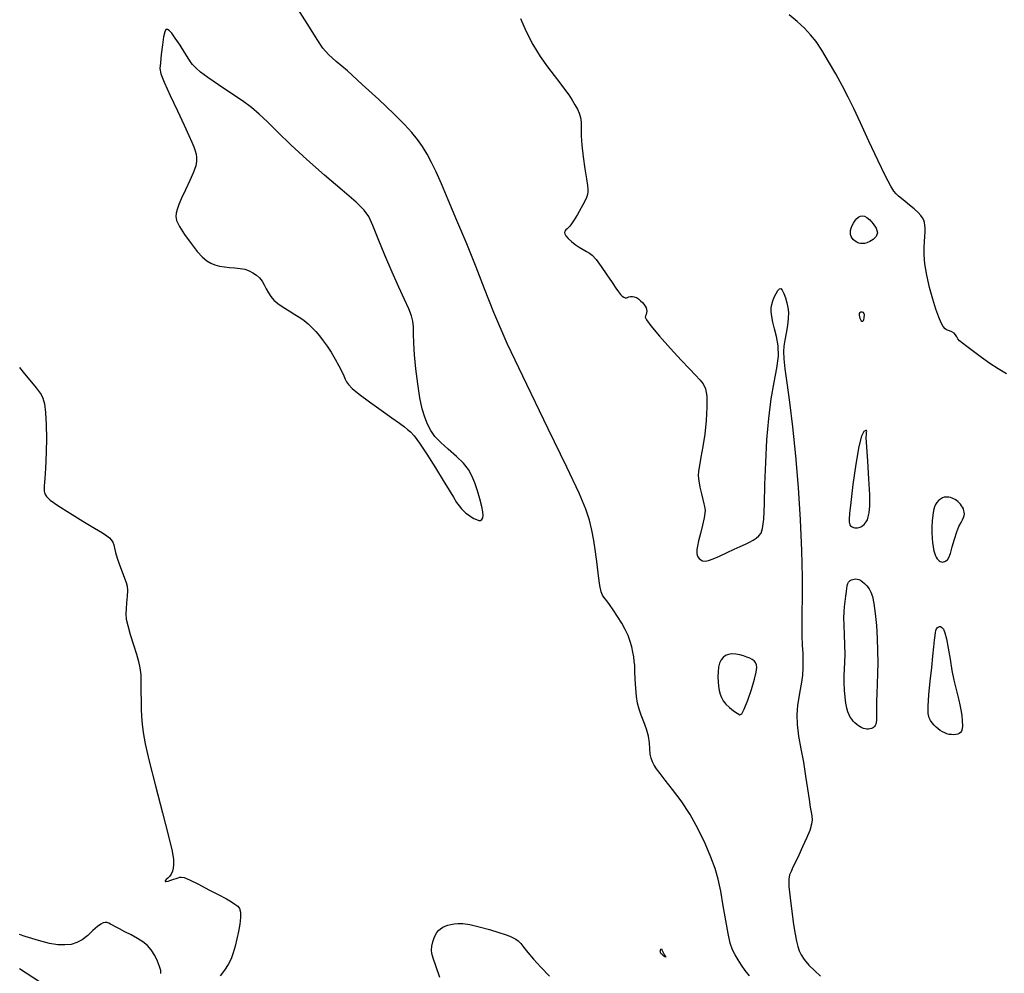
# Model space of a CAD drawing. Extents: x 364659 to 367859, y 1021842 to 1024842.
# Drawn here: x 364965 to 365088, y 1023208 to 1023327 of the extents above; entities that cross this region are included whole.
import ezdxf

# ---------------------------------------------------------------- set-up
doc = ezdxf.new("R2010")
doc.units = 0
doc.header["$MEASUREMENT"] = 0
doc.layers.add('INDEX', color=1, linetype='CONTINUOUS')
doc.layers.add('INTER', color=33, linetype='CONTINUOUS')

msp = doc.modelspace()

# ---------------------------------------------------------------- linework, layer by layer
at = {"layer": 'INDEX', "color": 1, "linetype": 'CONTINUOUS', "elevation": 2190}
for points in [[(364984.14, 1023324.52), (364983.69, 1023325.12), (364983.38, 1023325.46), (364983.15, 1023325.59), (364983.15, 1023325.59), (364982.97, 1023325.57), (364982.82, 1023325.3), (364982.67, 1023324.68), (364982.67, 1023324.68), (364982.52, 1023323.66), (364982.38, 1023322.48), (364982.27, 1023321.43), (364982.27, 1023321.43), (364982.22, 1023320.71), (364982.34, 1023320.04), (364982.74, 1023319), (364982.74, 1023319), (364983.49, 1023317.35), (364984.41, 1023315.4), (364985.25, 1023313.61), (364985.25, 1023313.61), (364985.85, 1023312.32), (364986.22, 1023311.48), (364986.46, 1023310.9), (364986.46, 1023310.9), (364986.63, 1023310.42), (364986.75, 1023310), (364986.81, 1023309.58), (364986.81, 1023309.58), (364986.81, 1023309.12), (364986.7, 1023308.54), (364986.42, 1023307.75), (364986.42, 1023307.75), (364985.97, 1023306.7), (364985.43, 1023305.56), (364984.93, 1023304.5), (364984.93, 1023304.5), (364984.58, 1023303.69), (364984.36, 1023303.1), (364984.24, 1023302.63), (364984.24, 1023302.63), (364984.2, 1023302.2), (364984.31, 1023301.69), (364984.66, 1023300.96), (364984.66, 1023300.96), (364985.3, 1023299.94), (364986.11, 1023298.81), (364986.89, 1023297.81), (364986.89, 1023297.81), (364987.54, 1023297.11), (364988.07, 1023296.67), (364988.57, 1023296.39), (364988.57, 1023296.39), (364989.1, 1023296.17), (364989.67, 1023296.01), (364990.28, 1023295.9), (364990.28, 1023295.9), (364990.93, 1023295.84), (364991.59, 1023295.79), (364992.23, 1023295.72), (364992.23, 1023295.72), (364992.82, 1023295.6), (364993.36, 1023295.42), (364993.84, 1023295.18), (364993.84, 1023295.18), (364994.28, 1023294.88), (364994.66, 1023294.53), (364994.98, 1023294.11), (364994.98, 1023294.11), (364995.27, 1023293.65), (364995.52, 1023293.15), (364995.78, 1023292.66), (364995.78, 1023292.66), (364996.07, 1023292.2), (364996.44, 1023291.76), (364996.95, 1023291.32), (364996.95, 1023291.32), (364997.62, 1023290.86), (364998.37, 1023290.4), (364999.1, 1023289.96), (364999.1, 1023289.96), (364999.72, 1023289.56), (365000.25, 1023289.18), (365000.73, 1023288.78), (365000.73, 1023288.78), (365001.21, 1023288.33), (365001.69, 1023287.82), (365002.16, 1023287.27), (365002.16, 1023287.27), (365002.64, 1023286.66), (365003.12, 1023285.98), (365003.62, 1023285.22), (365003.62, 1023285.22), (365004.13, 1023284.37), (365004.6, 1023283.54), (365004.98, 1023282.81), (365004.98, 1023282.81), (365005.23, 1023282.27), (365005.39, 1023281.88), (365005.55, 1023281.54), (365005.8, 1023281.18), (365006.27, 1023280.7), (365007.12, 1023280), (365007.12, 1023280), (365008.41, 1023279.04), (365009.89, 1023277.98), (365011.23, 1023277.03), (365011.23, 1023277.03), (365012.17, 1023276.35), (365012.78, 1023275.91), (365013.19, 1023275.59), (365013.19, 1023275.59), (365013.55, 1023275.28), (365013.99, 1023274.78), (365014.65, 1023273.88), (365014.65, 1023273.88), (365015.58, 1023272.47), (365016.65, 1023270.79), (365017.64, 1023269.2), (365017.64, 1023269.2), (365018.39, 1023267.97), (365018.92, 1023267.09), (365019.31, 1023266.46), (365019.31, 1023266.46), (365019.64, 1023266.01), (365019.92, 1023265.66), (365020.19, 1023265.38), (365020.19, 1023265.38), (365020.48, 1023265.12), (365020.79, 1023264.89), (365021.11, 1023264.66), (365021.11, 1023264.66), (365021.45, 1023264.46), (365021.78, 1023264.3), (365022.08, 1023264.21), (365022.08, 1023264.21), (365022.31, 1023264.21), (365022.48, 1023264.31), (365022.59, 1023264.52), (365022.59, 1023264.52), (365022.64, 1023264.83), (365022.6, 1023265.29), (365022.46, 1023265.96), (365022.46, 1023265.96), (365022.22, 1023266.88), (365021.91, 1023267.91), (365021.57, 1023268.91), (365021.57, 1023268.91), (365021.23, 1023269.79), (365020.8, 1023270.57), (365020.17, 1023271.36), (365020.17, 1023271.36), (365019.28, 1023272.21), (365018.26, 1023273.09), (365017.32, 1023273.93), (365017.32, 1023273.93), (365016.6, 1023274.71), (365016.08, 1023275.45), (365015.67, 1023276.22), (365015.67, 1023276.22), (365015.32, 1023277.1), (365015.01, 1023278.17), (365014.72, 1023279.54), (365014.72, 1023279.54), (365014.46, 1023281.26), (365014.23, 1023283.14), (365014.06, 1023284.91), (365014.06, 1023284.91), (365013.97, 1023286.38), (365013.93, 1023287.53), (365013.9, 1023288.42), (365013.9, 1023288.42), (365013.84, 1023289.12), (365013.68, 1023289.79), (365013.35, 1023290.65), (365013.35, 1023290.65), (365012.81, 1023291.83), (365012.09, 1023293.37), (365011.25, 1023295.23), (365011.25, 1023295.23), (365010.35, 1023297.35), (365009.5, 1023299.42), (365008.82, 1023301.1), (365008.82, 1023301.1), (365008.34, 1023302.19), (365007.77, 1023303), (365006.74, 1023303.99), (365006.74, 1023303.99), (365005, 1023305.49), (365002.81, 1023307.36), (365000.57, 1023309.33), (365000.57, 1023309.33), (364998.6, 1023311.16), (364996.97, 1023312.74), (364995.65, 1023314.03), (364995.65, 1023314.03), (364994.62, 1023315.01), (364993.66, 1023315.82), (364992.54, 1023316.65), (364991.1, 1023317.63), (364989.56, 1023318.66), (364988.21, 1023319.58), (364988.21, 1023319.58), (364987.29, 1023320.27), (364986.74, 1023320.74), (364986.45, 1023321.03), (364986.45, 1023321.03), (364986.29, 1023321.2), (364986.13, 1023321.42), (364985.85, 1023321.87), (364985.85, 1023321.87), (364985.35, 1023322.67), (364984.73, 1023323.64), (364984.14, 1023324.52)], [(364964.68, 1023283.33), (364965.3, 1023282.55), (364966.17, 1023281.48), (364966.17, 1023281.48), (364966.75, 1023280.76), (364967.1, 1023280.3), (364967.35, 1023279.93), (364967.35, 1023279.93), (364967.58, 1023279.47), (364967.78, 1023278.79), (364967.93, 1023277.71), (364967.93, 1023277.71), (364968.01, 1023276.17), (364968.02, 1023274.43), (364968, 1023272.82), (364968, 1023272.82), (364967.96, 1023271.6), (364967.92, 1023270.72), (364967.88, 1023270.05), (364967.88, 1023270.05), (364967.84, 1023269.47), (364967.8, 1023268.96), (364967.76, 1023268.53), (364967.76, 1023268.53), (364967.73, 1023268.17), (364967.74, 1023267.85), (364967.82, 1023267.53), (364967.82, 1023267.53), (364968.03, 1023267.19), (364968.51, 1023266.72), (364969.44, 1023266.05), (364969.44, 1023266.05), (364970.9, 1023265.13), (364972.57, 1023264.12), (364974.04, 1023263.24), (364974.04, 1023263.24), (364975.03, 1023262.64), (364975.59, 1023262.28), (364975.91, 1023262.02), (364975.91, 1023262.02), (364976.14, 1023261.76), (364976.32, 1023261.47), (364976.45, 1023261.13), (364976.45, 1023261.13), (364976.55, 1023260.72), (364976.67, 1023260.19), (364976.86, 1023259.5), (364976.86, 1023259.5), (364977.15, 1023258.65), (364977.49, 1023257.76), (364977.79, 1023256.98), (364977.79, 1023256.98), (364978.01, 1023256.42), (364978.13, 1023255.96), (364978.16, 1023255.43), (364978.16, 1023255.43), (364978.13, 1023254.72), (364978.05, 1023253.91), (364977.98, 1023253.14), (364977.98, 1023253.14), (364977.96, 1023252.51), (364978.01, 1023251.87), (364978.19, 1023251.05), (364978.19, 1023251.05), (364978.51, 1023249.93), (364978.91, 1023248.66), (364979.28, 1023247.48), (364979.28, 1023247.48), (364979.54, 1023246.55), (364979.72, 1023245.75), (364979.81, 1023244.91), (364979.81, 1023244.91), (364979.85, 1023243.9), (364979.85, 1023242.78), (364979.86, 1023241.66), (364979.86, 1023241.66), (364979.87, 1023240.62), (364979.92, 1023239.66), (364979.99, 1023238.71), (364979.99, 1023238.71), (364980.11, 1023237.67), (364980.38, 1023236.25), (364980.88, 1023234.09), (364980.88, 1023234.09), (364981.66, 1023231.03), (364982.54, 1023227.65), (364983.29, 1023224.73), (364983.29, 1023224.73), (364983.73, 1023222.84), (364983.91, 1023221.79), (364983.92, 1023221.19), (364983.92, 1023221.19), (364983.87, 1023220.72), (364983.77, 1023220.32), (364983.61, 1023219.97), (364983.61, 1023219.97), (364983.41, 1023219.69), (364983.2, 1023219.46), (364983.01, 1023219.28), (364983.01, 1023219.28), (364982.89, 1023219.15), (364982.86, 1023219.06), (364982.97, 1023219.05), (364982.97, 1023219.05), (364983.23, 1023219.1), (364983.58, 1023219.21), (364983.94, 1023219.33), (364983.94, 1023219.33), (364984.24, 1023219.43), (364984.49, 1023219.52), (364984.69, 1023219.58), (364984.69, 1023219.58), (364984.89, 1023219.61), (364985.23, 1023219.53), (364985.92, 1023219.24), (364985.92, 1023219.24), (364987.03, 1023218.7), (364988.35, 1023218.02), (364989.59, 1023217.36), (364989.59, 1023217.36), (364990.52, 1023216.86), (364991.15, 1023216.49), (364991.6, 1023216.22), (364991.6, 1023216.22), (364991.94, 1023215.97), (364992.18, 1023215.66), (364992.3, 1023215.21), (364992.3, 1023215.21), (364992.29, 1023214.55), (364992.19, 1023213.72), (364992.03, 1023212.81), (364992.03, 1023212.81), (364991.84, 1023211.89), (364991.63, 1023210.98), (364991.39, 1023210.13), (364991.39, 1023210.13), (364991.11, 1023209.37), (364990.76, 1023208.66), (364990.31, 1023207.97), (364990.31, 1023207.97), (364989.74, 1023207.27)], [(364982.34, 1023207.56), (364982.31, 1023207.92), (364982.18, 1023208.41), (364982.18, 1023208.41), (364981.93, 1023209.07), (364981.58, 1023209.8), (364981.14, 1023210.49), (364981.14, 1023210.49), (364980.65, 1023211.04), (364980.07, 1023211.5), (364979.4, 1023211.92), (364979.4, 1023211.92), (364978.63, 1023212.36), (364977.85, 1023212.77), (364977.17, 1023213.13), (364977.17, 1023213.13), (364976.66, 1023213.39), (364976.3, 1023213.57), (364976.03, 1023213.71), (364976.03, 1023213.71), (364975.81, 1023213.82), (364975.59, 1023213.9), (364975.38, 1023213.92), (364975.38, 1023213.92), (364975.14, 1023213.88), (364974.83, 1023213.73), (364974.41, 1023213.41), (364974.41, 1023213.41), (364973.85, 1023212.9), (364973.2, 1023212.3), (364972.5, 1023211.77), (364972.5, 1023211.77), (364971.81, 1023211.4), (364971.1, 1023211.19), (364970.33, 1023211.11), (364970.33, 1023211.11), (364969.46, 1023211.14), (364968.4, 1023211.31), (364967.05, 1023211.65), (364967.05, 1023211.65), (364965.37, 1023212.18), (364964.68, 1023212.41)]]:
    msp.add_lwpolyline(points, dxfattribs=at)
msp.add_lwpolyline([(365045.46, 1023209.58), (365045.36, 1023209.63), (365045.18, 1023209.76), (365045.01, 1023209.91), (365045.01, 1023209.91), (365044.89, 1023210.02), (365044.83, 1023210.09), (365044.8, 1023210.16), (365044.8, 1023210.16), (365044.78, 1023210.22), (365044.77, 1023210.29), (365044.78, 1023210.39), (365044.78, 1023210.39), (365044.81, 1023210.51), (365044.85, 1023210.6), (365044.91, 1023210.61), (365044.91, 1023210.61), (365044.98, 1023210.51), (365045.06, 1023210.32), (365045.17, 1023210.08), (365045.17, 1023210.08), (365045.31, 1023209.85), (365045.43, 1023209.67), (365045.46, 1023209.58)], close=True, dxfattribs=at)
at = {"layer": 'INTER', "linetype": 'CONTINUOUS'}
for points, elevation in [([(365055.92, 1023207.27), (365055.4, 1023207.93), (365055.4, 1023207.93), (365054.92, 1023208.59), (365054.49, 1023209.24), (365054.12, 1023209.87), (365054.12, 1023209.87), (365053.81, 1023210.52), (365053.52, 1023211.35), (365053.25, 1023212.53), (365053.25, 1023212.53), (365052.96, 1023214.16), (365052.65, 1023216.02), (365052.34, 1023217.82), (365052.34, 1023217.82), (365052.02, 1023219.32), (365051.63, 1023220.67), (365051.1, 1023222.1), (365050.39, 1023223.78), (365049.51, 1023225.61), (365048.49, 1023227.44), (365048.49, 1023227.44), (365047.38, 1023229.12), (365046.29, 1023230.56), (365045.38, 1023231.72), (365045.38, 1023231.72), (365044.74, 1023232.56), (365044.31, 1023233.14), (365044.02, 1023233.59), (365044.02, 1023233.59), (365043.79, 1023234.01), (365043.62, 1023234.45), (365043.52, 1023234.98), (365043.52, 1023234.98), (365043.48, 1023235.63), (365043.43, 1023236.39), (365043.3, 1023237.23), (365043.3, 1023237.23), (365043.04, 1023238.11), (365042.71, 1023239), (365042.37, 1023239.83), (365042.37, 1023239.83), (365042.12, 1023240.58), (365041.93, 1023241.33), (365041.8, 1023242.2), (365041.8, 1023242.2), (365041.71, 1023243.24), (365041.65, 1023244.33), (365041.6, 1023245.31), (365041.6, 1023245.31), (365041.57, 1023246.04), (365041.52, 1023246.61), (365041.46, 1023247.15), (365041.46, 1023247.15), (365041.35, 1023247.74), (365041.21, 1023248.4), (365041, 1023249.08), (365041, 1023249.08), (365040.74, 1023249.79), (365040.39, 1023250.54), (365039.96, 1023251.34), (365039.96, 1023251.34), (365039.43, 1023252.2), (365038.89, 1023253.02), (365038.42, 1023253.69), (365038.42, 1023253.69), (365038.09, 1023254.13), (365037.87, 1023254.4), (365037.71, 1023254.6), (365037.71, 1023254.6), (365037.55, 1023254.84), (365037.39, 1023255.28), (365037.23, 1023256.05), (365037.23, 1023256.05), (365037.06, 1023257.27), (365036.88, 1023258.75), (365036.69, 1023260.29), (365036.69, 1023260.29), (365036.48, 1023261.7), (365036.22, 1023263), (365035.91, 1023264.25), (365035.91, 1023264.25), (365035.46, 1023265.61), (365034.63, 1023267.61), (365033.11, 1023270.85), (365033.11, 1023270.85), (365030.77, 1023275.65), (365028.07, 1023281.19), (365025.65, 1023286.31), (365025.65, 1023286.31), (365023.95, 1023290.2), (365022.78, 1023293.17), (365021.74, 1023295.88), (365021.74, 1023295.88), (365020.57, 1023298.78), (365019.35, 1023301.7), (365018.24, 1023304.29), (365018.24, 1023304.29), (365017.4, 1023306.27), (365016.74, 1023307.77), (365016.18, 1023308.96), (365016.18, 1023308.96), (365015.62, 1023310), (365015.03, 1023310.95), (365014.42, 1023311.84), (365014.42, 1023311.84), (365013.73, 1023312.7), (365012.8, 1023313.71), (365011.46, 1023315.06), (365011.46, 1023315.06), (365009.59, 1023316.82), (365007.52, 1023318.72), (365005.65, 1023320.4), (365005.65, 1023320.4), (365004.27, 1023321.58), (365003.31, 1023322.45), (365002.58, 1023323.27), (365001.88, 1023324.33), (365000.93, 1023325.88), (364999.46, 1023328.19)], 2188), ([(365088.04, 1023282.52), (365087.01, 1023283.14), (365085.98, 1023283.83), (365085.98, 1023283.83), (365084.92, 1023284.58), (365083.92, 1023285.33), (365083.11, 1023285.95), (365083.11, 1023285.95), (365082.55, 1023286.38), (365082.2, 1023286.66), (365081.99, 1023286.9), (365081.99, 1023286.9), (365081.84, 1023287.15), (365081.7, 1023287.4), (365081.51, 1023287.61), (365081.51, 1023287.61), (365081.24, 1023287.77), (365080.93, 1023287.89), (365080.63, 1023288.01), (365080.63, 1023288.01), (365080.38, 1023288.17), (365080.14, 1023288.44), (365079.89, 1023288.91), (365079.89, 1023288.91), (365079.59, 1023289.63), (365079.23, 1023290.62), (365078.85, 1023291.86), (365078.85, 1023291.86), (365078.45, 1023293.33), (365078.11, 1023294.87), (365077.86, 1023296.28), (365077.86, 1023296.28), (365077.76, 1023297.42), (365077.77, 1023298.33), (365077.82, 1023299.07), (365077.82, 1023299.07), (365077.86, 1023299.72), (365077.88, 1023300.27), (365077.88, 1023300.74), (365077.88, 1023300.74), (365077.85, 1023301.12), (365077.8, 1023301.45), (365077.71, 1023301.74), (365077.71, 1023301.74), (365077.57, 1023302.03), (365077.35, 1023302.34), (365077, 1023302.72), (365077, 1023302.72), (365076.5, 1023303.16), (365075.93, 1023303.63), (365075.38, 1023304.07), (365075.38, 1023304.07), (365074.93, 1023304.44), (365074.57, 1023304.75), (365074.27, 1023305.03), (365074.27, 1023305.03), (365073.98, 1023305.36), (365073.59, 1023305.99), (365072.95, 1023307.23), (365072.95, 1023307.23), (365071.98, 1023309.24), (365070.86, 1023311.64), (365069.8, 1023313.92), (365069.8, 1023313.92), (365068.96, 1023315.7), (365068.26, 1023317.12), (365067.54, 1023318.5), (365067.54, 1023318.5), (365066.7, 1023320.03), (365065.81, 1023321.59), (365064.97, 1023322.99), (365064.97, 1023322.99), (365064.25, 1023324.08), (365063.57, 1023324.94), (365062.81, 1023325.74), (365062.81, 1023325.74), (365061.88, 1023326.59), (365060.89, 1023327.44)], 2186), ([(365027.3, 1023326.97), (365028.01, 1023325.35), (365028.85, 1023323.71), (365028.85, 1023323.71), (365029.76, 1023322.22), (365030.66, 1023320.93), (365031.5, 1023319.83), (365031.5, 1023319.83), (365032.21, 1023318.9), (365032.81, 1023318.11), (365033.32, 1023317.41), (365033.32, 1023317.41), (365033.75, 1023316.77), (365034.11, 1023316.18), (365034.41, 1023315.63), (365034.41, 1023315.63), (365034.64, 1023315.12), (365034.8, 1023314.6), (365034.88, 1023314), (365034.88, 1023314), (365034.9, 1023313.26), (365034.9, 1023312.31), (365034.96, 1023311.12), (365034.96, 1023311.12), (365035.12, 1023309.67), (365035.34, 1023308.18), (365035.54, 1023306.92), (365035.54, 1023306.92), (365035.66, 1023306.09), (365035.71, 1023305.6), (365035.7, 1023305.27), (365035.7, 1023305.27), (365035.66, 1023304.96), (365035.54, 1023304.58), (365035.29, 1023304.03), (365035.29, 1023304.03), (365034.9, 1023303.29), (365034.43, 1023302.47), (365034, 1023301.77), (365034, 1023301.77), (365033.68, 1023301.29), (365033.47, 1023301), (365033.29, 1023300.82), (365033.29, 1023300.82), (365033.13, 1023300.66), (365032.98, 1023300.52), (365032.86, 1023300.38), (365032.86, 1023300.38), (365032.8, 1023300.22), (365032.83, 1023300.03), (365032.97, 1023299.78), (365032.97, 1023299.78), (365033.26, 1023299.46), (365033.66, 1023299.09), (365034.13, 1023298.72), (365034.13, 1023298.72), (365034.64, 1023298.37), (365035.13, 1023298.07), (365035.56, 1023297.83), (365035.56, 1023297.83), (365035.91, 1023297.63), (365036.27, 1023297.35), (365036.74, 1023296.82), (365036.74, 1023296.82), (365037.38, 1023295.95), (365038.09, 1023294.91), (365038.74, 1023293.95), (365038.74, 1023293.95), (365039.21, 1023293.25), (365039.54, 1023292.78), (365039.79, 1023292.47), (365039.79, 1023292.47), (365040, 1023292.24), (365040.2, 1023292.1), (365040.38, 1023292.03), (365040.38, 1023292.03), (365040.53, 1023292.04), (365040.69, 1023292.09), (365040.86, 1023292.16), (365040.86, 1023292.16), (365041.05, 1023292.21), (365041.28, 1023292.22), (365041.52, 1023292.18), (365041.52, 1023292.18), (365041.79, 1023292.06), (365042.05, 1023291.89), (365042.31, 1023291.68), (365042.31, 1023291.68), (365042.53, 1023291.46), (365042.72, 1023291.23), (365042.87, 1023291.01), (365042.87, 1023291.01), (365042.99, 1023290.78), (365043.06, 1023290.56), (365043.08, 1023290.35), (365043.08, 1023290.35), (365043.06, 1023290.14), (365043.01, 1023289.95), (365042.93, 1023289.79), (365042.93, 1023289.79), (365042.88, 1023289.63), (365043.03, 1023289.29), (365043.59, 1023288.54), (365043.59, 1023288.54), (365044.68, 1023287.26), (365046.07, 1023285.71), (365047.4, 1023284.25), (365047.4, 1023284.25), (365048.43, 1023283.14), (365049.16, 1023282.35), (365049.7, 1023281.77), (365049.7, 1023281.77), (365050.12, 1023281.28), (365050.42, 1023280.67), (365050.59, 1023279.74), (365050.59, 1023279.74), (365050.61, 1023278.36), (365050.52, 1023276.7), (365050.34, 1023274.99), (365050.34, 1023274.99), (365050.1, 1023273.43), (365049.86, 1023272.11), (365049.66, 1023271.08), (365049.66, 1023271.08), (365049.54, 1023270.34), (365049.52, 1023269.76), (365049.58, 1023269.14), (365049.58, 1023269.14), (365049.73, 1023268.36), (365049.92, 1023267.53), (365050.09, 1023266.8), (365050.09, 1023266.8), (365050.22, 1023266.28), (365050.3, 1023265.95), (365050.36, 1023265.71), (365050.36, 1023265.71), (365050.39, 1023265.47), (365050.36, 1023265.11), (365050.26, 1023264.51), (365050.26, 1023264.51), (365050.04, 1023263.6), (365049.79, 1023262.56), (365049.56, 1023261.63), (365049.56, 1023261.63), (365049.41, 1023260.98), (365049.35, 1023260.57), (365049.33, 1023260.29), (365049.33, 1023260.29), (365049.35, 1023260.05), (365049.39, 1023259.84), (365049.48, 1023259.63), (365049.48, 1023259.63), (365049.63, 1023259.43), (365049.83, 1023259.26), (365050.07, 1023259.15), (365050.07, 1023259.15), (365050.37, 1023259.11), (365050.78, 1023259.19), (365051.38, 1023259.39), (365051.38, 1023259.39), (365052.19, 1023259.74), (365053.12, 1023260.17), (365054.02, 1023260.59), (365054.02, 1023260.59), (365054.78, 1023260.94), (365055.41, 1023261.22), (365055.94, 1023261.48), (365055.94, 1023261.48), (365056.39, 1023261.73), (365056.78, 1023262), (365057.11, 1023262.28), (365057.11, 1023262.28), (365057.37, 1023262.6), (365057.57, 1023263.21), (365057.7, 1023264.37), (365057.7, 1023264.37), (365057.79, 1023266.26), (365057.86, 1023268.71), (365057.96, 1023271.46), (365057.96, 1023271.46), (365058.11, 1023274.27), (365058.34, 1023276.96), (365058.64, 1023279.4), (365058.64, 1023279.4), (365059.01, 1023281.48), (365059.35, 1023283.24), (365059.54, 1023284.74), (365059.54, 1023284.74), (365059.5, 1023286.05), (365059.31, 1023287.18), (365059.06, 1023288.16), (365059.06, 1023288.16), (365058.86, 1023289), (365058.72, 1023289.71), (365058.64, 1023290.3), (365058.64, 1023290.3), (365058.64, 1023290.78), (365058.7, 1023291.21), (365058.84, 1023291.65), (365058.84, 1023291.65), (365059.03, 1023292.12), (365059.25, 1023292.58), (365059.47, 1023292.95), (365059.47, 1023292.95), (365059.66, 1023293.17), (365059.83, 1023293.19), (365060, 1023293), (365060, 1023293), (365060.21, 1023292.59), (365060.41, 1023292.03), (365060.59, 1023291.43), (365060.59, 1023291.43), (365060.73, 1023290.83), (365060.79, 1023290.2), (365060.78, 1023289.46), (365060.78, 1023289.46), (365060.67, 1023288.56), (365060.51, 1023287.6), (365060.34, 1023286.73), (365060.34, 1023286.73), (365060.22, 1023286.01), (365060.17, 1023285.31), (365060.21, 1023284.42), (365060.21, 1023284.42), (365060.36, 1023283.16), (365060.6, 1023281.39), (365060.93, 1023278.99), (365060.93, 1023278.99), (365061.3, 1023275.89), (365061.68, 1023272.26), (365062.02, 1023268.31), (365062.02, 1023268.31), (365062.28, 1023264.26), (365062.44, 1023260.43), (365062.52, 1023257.12), (365062.52, 1023257.12), (365062.51, 1023254.57), (365062.47, 1023252.64), (365062.45, 1023251.1), (365062.45, 1023251.1), (365062.47, 1023249.77), (365062.52, 1023248.59), (365062.58, 1023247.55), (365062.58, 1023247.55), (365062.61, 1023246.61), (365062.6, 1023245.73), (365062.55, 1023244.87), (365062.55, 1023244.87), (365062.43, 1023243.98), (365062.27, 1023243.05), (365062.1, 1023242.08), (365062.1, 1023242.08), (365061.94, 1023241.06), (365061.85, 1023239.95), (365061.88, 1023238.69), (365061.88, 1023238.69), (365062.06, 1023237.24), (365062.34, 1023235.65), (365062.66, 1023233.95), (365062.66, 1023233.95), (365062.94, 1023232.22), (365063.18, 1023230.62), (365063.38, 1023229.29), (365063.38, 1023229.29), (365063.53, 1023228.36), (365063.65, 1023227.72), (365063.73, 1023227.24), (365063.73, 1023227.24), (365063.75, 1023226.76), (365063.68, 1023226.2), (365063.46, 1023225.44), (365063.46, 1023225.44), (365063.06, 1023224.46), (365062.57, 1023223.37), (365062.08, 1023222.33), (365062.08, 1023222.33), (365061.67, 1023221.48), (365061.36, 1023220.82), (365061.12, 1023220.31), (365061.12, 1023220.31), (365060.94, 1023219.9), (365060.85, 1023219.36), (365060.86, 1023218.44), (365060.86, 1023218.44), (365060.99, 1023216.99), (365061.2, 1023215.28), (365061.43, 1023213.67), (365061.43, 1023213.67), (365061.62, 1023212.46), (365061.8, 1023211.59), (365061.95, 1023210.94), (365061.95, 1023210.94), (365062.12, 1023210.39), (365062.37, 1023209.86), (365062.77, 1023209.28), (365062.77, 1023209.28), (365063.36, 1023208.6), (365064.08, 1023207.89), (365064.8, 1023207.22)], 2186), ([(365017.23, 1023207.03), (365016.7, 1023208.52), (365016.7, 1023208.52), (365016.36, 1023209.47), (365016.21, 1023210.03), (365016.18, 1023210.46), (365016.18, 1023210.46), (365016.23, 1023210.95), (365016.34, 1023211.49), (365016.49, 1023211.99), (365016.49, 1023211.99), (365016.66, 1023212.39), (365016.84, 1023212.69), (365017.06, 1023212.93), (365017.06, 1023212.93), (365017.3, 1023213.14), (365017.57, 1023213.32), (365017.87, 1023213.46), (365017.87, 1023213.46), (365018.21, 1023213.58), (365018.58, 1023213.67), (365018.99, 1023213.75), (365018.99, 1023213.75), (365019.47, 1023213.8), (365020.1, 1023213.78), (365020.97, 1023213.65), (365020.97, 1023213.65), (365022.14, 1023213.38), (365023.42, 1023213.03), (365024.57, 1023212.69), (365024.57, 1023212.69), (365025.4, 1023212.42), (365025.97, 1023212.2), (365026.37, 1023212.02), (365026.37, 1023212.02), (365026.7, 1023211.84), (365027.01, 1023211.61), (365027.33, 1023211.28), (365027.33, 1023211.28), (365027.71, 1023210.81), (365028.21, 1023210.17), (365028.91, 1023209.35), (365029.85, 1023208.35), (365030.94, 1023207.23)], 2188), ([(364964.68, 1023208.18), (364969.9, 1023204.74)], 2188)]:
    msp.add_lwpolyline(points, dxfattribs=dict(at, elevation=elevation))
at = {"layer": 'INTER', "linetype": 'CONTINUOUS', "elevation": 2186}
for points in [[(365070.97, 1023299.08), (365070.61, 1023298.92), (365070.32, 1023298.84), (365070.07, 1023298.81), (365070.07, 1023298.81), (365069.82, 1023298.83), (365069.58, 1023298.89), (365069.35, 1023298.99), (365069.35, 1023298.99), (365069.13, 1023299.13), (365068.93, 1023299.3), (365068.76, 1023299.49), (365068.76, 1023299.49), (365068.64, 1023299.71), (365068.56, 1023299.94), (365068.54, 1023300.19), (365068.54, 1023300.19), (365068.56, 1023300.47), (365068.64, 1023300.75), (365068.76, 1023301.06), (365068.76, 1023301.06), (365068.93, 1023301.38), (365069.13, 1023301.69), (365069.35, 1023301.95), (365069.35, 1023301.95), (365069.58, 1023302.15), (365069.82, 1023302.26), (365070.07, 1023302.3), (365070.07, 1023302.3), (365070.32, 1023302.25), (365070.61, 1023302.09), (365070.97, 1023301.78), (365070.97, 1023301.78), (365071.4, 1023301.3), (365071.77, 1023300.73), (365071.93, 1023300.17), (365071.93, 1023300.17), (365071.77, 1023299.7), (365071.4, 1023299.34), (365070.97, 1023299.08)], [(365070.25, 1023289.86), (365070.24, 1023289.56), (365070.18, 1023289.26), (365070.09, 1023289.07), (365070.09, 1023289.07), (365069.98, 1023289.07), (365069.87, 1023289.21), (365069.78, 1023289.43), (365069.78, 1023289.43), (365069.7, 1023289.67), (365069.67, 1023289.88), (365069.68, 1023290.07), (365069.68, 1023290.07), (365069.75, 1023290.21), (365069.86, 1023290.28), (365069.99, 1023290.29), (365069.99, 1023290.29), (365070.11, 1023290.23), (365070.2, 1023290.09), (365070.25, 1023289.86)], [(365068.59, 1023266.45), (365068.44, 1023265.05), (365068.38, 1023264.34), (365068.39, 1023264.01), (365068.39, 1023264.01), (365068.42, 1023263.8), (365068.48, 1023263.65), (365068.56, 1023263.54), (365068.56, 1023263.54), (365068.66, 1023263.45), (365068.78, 1023263.38), (365068.93, 1023263.33), (365068.93, 1023263.33), (365069.09, 1023263.29), (365069.26, 1023263.28), (365069.44, 1023263.29), (365069.44, 1023263.29), (365069.61, 1023263.32), (365069.78, 1023263.37), (365069.94, 1023263.45), (365069.94, 1023263.45), (365070.1, 1023263.56), (365070.25, 1023263.69), (365070.39, 1023263.84), (365070.39, 1023263.84), (365070.53, 1023264.02), (365070.66, 1023264.27), (365070.78, 1023264.63), (365070.78, 1023264.63), (365070.89, 1023265.16), (365070.96, 1023266.02), (365070.95, 1023267.42), (365070.95, 1023267.42), (365070.85, 1023269.41), (365070.7, 1023271.59), (365070.58, 1023273.42), (365070.58, 1023273.42), (365070.53, 1023274.51), (365070.54, 1023275.02), (365070.57, 1023275.22), (365070.57, 1023275.22), (365070.59, 1023275.35), (365070.56, 1023275.44), (365070.45, 1023275.45), (365070.45, 1023275.45), (365070.23, 1023275.3), (365069.93, 1023274.73), (365069.58, 1023273.43), (365069.58, 1023273.43), (365069.21, 1023271.24), (365068.86, 1023268.69), (365068.59, 1023266.45)], [(365082.57, 1023264.29), (365082.7, 1023264.57), (365082.77, 1023264.8), (365082.79, 1023265.01), (365082.79, 1023265.01), (365082.78, 1023265.22), (365082.74, 1023265.42), (365082.67, 1023265.63), (365082.67, 1023265.63), (365082.56, 1023265.84), (365082.43, 1023266.04), (365082.29, 1023266.23), (365082.29, 1023266.23), (365082.14, 1023266.41), (365081.98, 1023266.56), (365081.81, 1023266.7), (365081.81, 1023266.7), (365081.63, 1023266.81), (365081.45, 1023266.91), (365081.25, 1023266.99), (365081.25, 1023266.99), (365081.05, 1023267.05), (365080.85, 1023267.1), (365080.65, 1023267.12), (365080.65, 1023267.12), (365080.45, 1023267.12), (365080.26, 1023267.09), (365080.04, 1023267.01), (365080.04, 1023267.01), (365079.81, 1023266.86), (365079.57, 1023266.68), (365079.35, 1023266.46), (365079.35, 1023266.46), (365079.18, 1023266.21), (365079.04, 1023265.9), (365078.93, 1023265.45), (365078.93, 1023265.45), (365078.84, 1023264.86), (365078.77, 1023264.15), (365078.73, 1023263.39), (365078.73, 1023263.39), (365078.73, 1023262.66), (365078.77, 1023261.98), (365078.81, 1023261.4), (365078.81, 1023261.4), (365078.87, 1023260.94), (365078.93, 1023260.58), (365079.01, 1023260.29), (365079.01, 1023260.29), (365079.09, 1023260.03), (365079.18, 1023259.79), (365079.28, 1023259.59), (365079.28, 1023259.59), (365079.4, 1023259.41), (365079.52, 1023259.26), (365079.64, 1023259.14), (365079.64, 1023259.14), (365079.77, 1023259.06), (365079.91, 1023259.01), (365080.05, 1023258.99), (365080.05, 1023258.99), (365080.19, 1023259.01), (365080.34, 1023259.06), (365080.49, 1023259.14), (365080.49, 1023259.14), (365080.66, 1023259.28), (365080.83, 1023259.55), (365081.04, 1023260.07), (365081.04, 1023260.07), (365081.28, 1023260.9), (365081.54, 1023261.87), (365081.83, 1023262.77), (365081.83, 1023262.77), (365082.11, 1023263.46), (365082.37, 1023263.94), (365082.57, 1023264.29)], [(365067.75, 1023251.11), (365067.73, 1023252.01), (365067.75, 1023252.72), (365067.8, 1023253.38), (365067.8, 1023253.38), (365067.88, 1023254.07), (365067.97, 1023254.74), (365068.04, 1023255.31), (365068.04, 1023255.31), (365068.1, 1023255.72), (365068.13, 1023255.98), (365068.17, 1023256.18), (365068.17, 1023256.18), (365068.23, 1023256.33), (365068.31, 1023256.47), (365068.41, 1023256.59), (365068.41, 1023256.59), (365068.53, 1023256.69), (365068.66, 1023256.77), (365068.83, 1023256.83), (365068.83, 1023256.83), (365069, 1023256.86), (365069.2, 1023256.88), (365069.39, 1023256.87), (365069.39, 1023256.87), (365069.59, 1023256.83), (365069.79, 1023256.74), (365070.03, 1023256.57), (365070.03, 1023256.57), (365070.31, 1023256.32), (365070.6, 1023256), (365070.88, 1023255.64), (365070.88, 1023255.64), (365071.11, 1023255.23), (365071.3, 1023254.67), (365071.47, 1023253.82), (365071.47, 1023253.82), (365071.65, 1023252.57), (365071.79, 1023251.05), (365071.9, 1023249.45), (365071.9, 1023249.45), (365071.95, 1023247.91), (365071.96, 1023246.44), (365071.93, 1023245.06), (365071.93, 1023245.06), (365071.89, 1023243.74), (365071.85, 1023242.57), (365071.81, 1023241.61), (365071.81, 1023241.61), (365071.8, 1023240.91), (365071.8, 1023240.41), (365071.8, 1023240), (365071.8, 1023240), (365071.8, 1023239.61), (365071.79, 1023239.24), (365071.76, 1023238.94), (365071.76, 1023238.94), (365071.71, 1023238.71), (365071.65, 1023238.54), (365071.55, 1023238.42), (365071.55, 1023238.42), (365071.44, 1023238.31), (365071.31, 1023238.23), (365071.16, 1023238.17), (365071.16, 1023238.17), (365070.98, 1023238.12), (365070.79, 1023238.1), (365070.59, 1023238.1), (365070.59, 1023238.1), (365070.39, 1023238.13), (365070.18, 1023238.19), (365069.97, 1023238.27), (365069.97, 1023238.27), (365069.76, 1023238.38), (365069.55, 1023238.52), (365069.33, 1023238.69), (365069.33, 1023238.69), (365069.11, 1023238.89), (365068.9, 1023239.11), (365068.7, 1023239.34), (365068.7, 1023239.34), (365068.53, 1023239.59), (365068.37, 1023239.88), (365068.23, 1023240.26), (365068.23, 1023240.26), (365068.1, 1023240.74), (365067.99, 1023241.34), (365067.89, 1023242.09), (365067.89, 1023242.09), (365067.81, 1023242.96), (365067.76, 1023243.9), (365067.76, 1023244.8), (365067.76, 1023244.8), (365067.8, 1023245.62), (365067.85, 1023246.46), (365067.88, 1023247.44), (365067.88, 1023247.44), (365067.86, 1023248.65), (365067.8, 1023249.94), (365067.75, 1023251.11)], [(365079.07, 1023249.24), (365079.13, 1023249.82), (365079.17, 1023250.2), (365079.23, 1023250.44), (365079.23, 1023250.44), (365079.3, 1023250.63), (365079.4, 1023250.77), (365079.51, 1023250.87), (365079.51, 1023250.87), (365079.66, 1023250.93), (365079.82, 1023250.92), (365079.99, 1023250.83), (365079.99, 1023250.83), (365080.17, 1023250.61), (365080.36, 1023250.16), (365080.56, 1023249.38), (365080.56, 1023249.38), (365080.78, 1023248.22), (365081.01, 1023246.84), (365081.24, 1023245.45), (365081.24, 1023245.45), (365081.49, 1023244.23), (365081.72, 1023243.21), (365081.93, 1023242.38), (365081.93, 1023242.38), (365082.1, 1023241.71), (365082.24, 1023241.12), (365082.36, 1023240.51), (365082.36, 1023240.51), (365082.46, 1023239.82), (365082.52, 1023239.12), (365082.55, 1023238.53), (365082.55, 1023238.53), (365082.52, 1023238.12), (365082.43, 1023237.86), (365082.31, 1023237.69), (365082.31, 1023237.69), (365082.15, 1023237.57), (365081.96, 1023237.47), (365081.73, 1023237.42), (365081.73, 1023237.42), (365081.47, 1023237.4), (365081.19, 1023237.41), (365080.9, 1023237.45), (365080.9, 1023237.45), (365080.61, 1023237.52), (365080.33, 1023237.62), (365080.05, 1023237.76), (365080.05, 1023237.76), (365079.78, 1023237.92), (365079.52, 1023238.12), (365079.25, 1023238.34), (365079.25, 1023238.34), (365079, 1023238.59), (365078.76, 1023238.87), (365078.55, 1023239.17), (365078.55, 1023239.17), (365078.38, 1023239.51), (365078.28, 1023240.05), (365078.27, 1023240.98), (365078.27, 1023240.98), (365078.36, 1023242.4), (365078.53, 1023244.1), (365078.71, 1023245.79), (365078.71, 1023245.79), (365078.86, 1023247.23), (365078.98, 1023248.38), (365079.07, 1023249.24)], [(365056.79, 1023246.15), (365056.68, 1023246.42), (365056.5, 1023246.63), (365056.26, 1023246.8), (365056.26, 1023246.8), (365055.96, 1023246.96), (365055.6, 1023247.12), (365055.18, 1023247.26), (365055.18, 1023247.26), (365054.7, 1023247.38), (365054.2, 1023247.48), (365053.72, 1023247.5), (365053.72, 1023247.5), (365053.3, 1023247.45), (365052.93, 1023247.31), (365052.63, 1023247.07), (365052.63, 1023247.07), (365052.38, 1023246.75), (365052.19, 1023246.34), (365052.07, 1023245.85), (365052.07, 1023245.85), (365052, 1023245.27), (365051.98, 1023244.65), (365052, 1023244.03), (365052, 1023244.03), (365052.06, 1023243.46), (365052.15, 1023242.94), (365052.27, 1023242.47), (365052.27, 1023242.47), (365052.42, 1023242.05), (365052.65, 1023241.65), (365052.98, 1023241.24), (365052.98, 1023241.24), (365053.43, 1023240.81), (365053.93, 1023240.41), (365054.38, 1023240.08), (365054.38, 1023240.08), (365054.7, 1023239.91), (365054.96, 1023240.03), (365055.28, 1023240.61), (365055.28, 1023240.61), (365055.7, 1023241.71), (365056.17, 1023243.07), (365056.55, 1023244.33), (365056.55, 1023244.33), (365056.76, 1023245.22), (365056.83, 1023245.79), (365056.79, 1023246.15)]]:
    msp.add_lwpolyline(points, close=True, dxfattribs=at)

doc.saveas('drawing.dxf')
